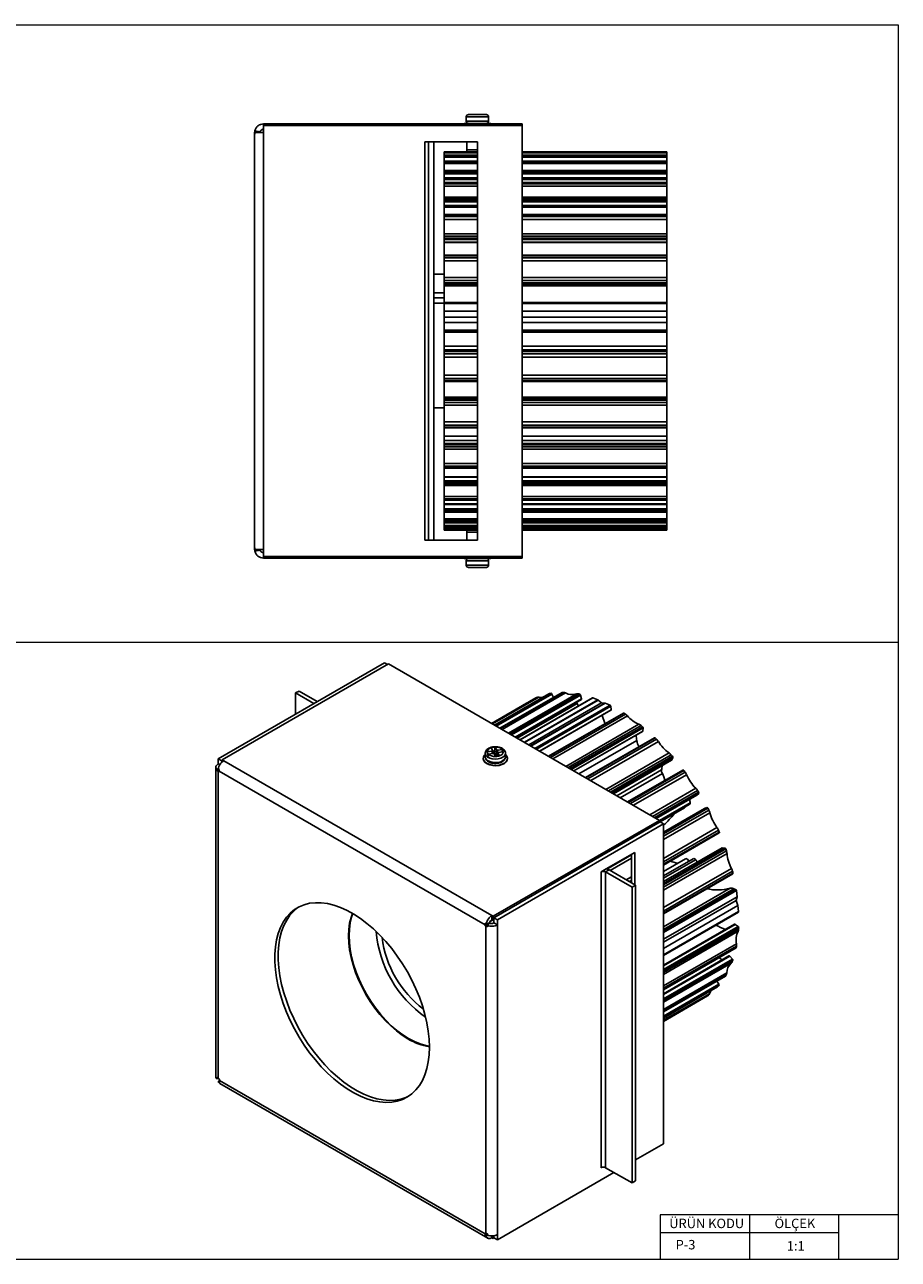
# Model space of a CAD drawing. Units: millimetres. Extents: x 10 to 410, y 10 to 287.
# Drawn here: x 214 to 410, y 10 to 287 of the extents above; entities that cross this region are included whole.
import ezdxf

# ---------------------------------------------------------------- set-up
doc = ezdxf.new("R2010")
doc.units = ezdxf.units.MM
doc.styles.add('SLDTEXTSTYLE0', font='TXT', dxfattribs={"width": 0.75})

msp = doc.modelspace()

# ---------------------------------------------------------------- linework, layer by layer
at = {"color": 7, "linetype": 'Continuous', "lineweight": 18}
for p, q in [((10, 287), (410, 287)), ((410, 287), (410, 10)), ((10, 148.5), (410, 148.5)), ((396.6, 20), (356.6, 20)), ((356.6, 20), (356.6, 10)), ((376.6, 20), (376.6, 10)), ((410, 20), (396.6, 20)), ((396.6, 20), (396.6, 10)), ((356.6, 16), (396.6, 16)), ((10, 10), (410, 10))]:
    msp.add_line(p, q, dxfattribs=at)
at = {"color": 7, "linetype": 'Continuous', "lineweight": 25}
for p, q in [((313.08, 266.34), (313.08, 265.34)), ((313.58, 266.84), (314.19, 266.84)), ((314.19, 266.84), (315.05, 266.84)), ((315.05, 266.84), (317.01, 266.84)), ((317.01, 266.84), (317.51, 266.84)), ((317.51, 266.84), (317.58, 266.84)), ((318.08, 265.34), (318.08, 266.34)), ((265.58, 262.74), (265.64, 263.22)), ((265.64, 263.22), (266.8, 262.93)), ((267.57, 264.38), (267.57, 264.74)), ((267.57, 264.74), (325.58, 264.74)), ((267.57, 262.83), (267.57, 264.38)), ((267.57, 264.38), (325.58, 264.38)), ((312.58, 264.84), (312.58, 264.74)), ((313.05, 264.84), (312.58, 264.84)), ((318.58, 264.84), (313.05, 264.84)), ((318.58, 264.74), (318.58, 264.84)), ((325.58, 264.38), (325.58, 264.74)), ((325.58, 167.7), (325.58, 264.38)), ((265.58, 262.43), (265.58, 262.74)), ((265.58, 169.64), (265.58, 262.43)), ((265.64, 262.43), (265.58, 262.43)), ((265.64, 262.83), (265.64, 262.43)), ((266.79, 262.83), (266.8, 262.93)), ((267.57, 169.24), (267.57, 262.83)), ((303.78, 260.74), (303.78, 171.34)), ((304.58, 260.74), (303.78, 260.74)), ((305.78, 260.74), (304.58, 260.74)), ((304.58, 260.74), (304.58, 171.34)), ((305.78, 260.74), (305.78, 171.34)), ((315.58, 260.74), (305.78, 260.74)), ((313.18, 260.74), (313.18, 258.93)), ((315.58, 171.34), (315.58, 260.74)), ((315.58, 258.45), (308.08, 258.45)), ((308.08, 258.42), (308.08, 258.45)), ((308.08, 258.45), (308.08, 258.45)), ((308.08, 258.23), (308.08, 258.42)), ((308.08, 258.23), (308.08, 257.72)), ((315.58, 257.72), (308.08, 257.72)), ((308.08, 257.68), (308.08, 257.72)), ((308.08, 257.58), (308.08, 257.68)), ((358.08, 258.45), (325.58, 258.45)), ((358.08, 257.72), (325.58, 257.72)), ((358.08, 258.42), (358.08, 258.45)), ((358.08, 258.45), (358.08, 258.45)), ((358.08, 258.23), (358.08, 258.42)), ((358.08, 258.23), (358.08, 257.72)), ((358.08, 257.68), (358.08, 257.72)), ((358.08, 257.58), (358.08, 257.68)), ((308.08, 257.31), (308.08, 257.58)), ((308.08, 257.31), (308.08, 256.4)), ((315.58, 256.4), (308.08, 256.4)), ((308.08, 256.39), (308.08, 256.4)), ((308.08, 256.23), (308.08, 256.39)), ((308.08, 255.85), (308.08, 256.23)), ((308.08, 255.85), (308.08, 254.3)), ((358.08, 256.4), (325.58, 256.4)), ((358.08, 257.31), (358.08, 257.58)), ((358.08, 257.31), (358.08, 256.4)), ((358.08, 256.39), (358.08, 256.4)), ((358.08, 256.23), (358.08, 256.39)), ((358.08, 255.85), (358.08, 256.23)), ((358.08, 255.85), (358.08, 254.3)), ((308.08, 254.1), (308.08, 254.3)), ((308.08, 253.87), (308.08, 254.1)), ((308.08, 253.55), (308.08, 253.87)), ((308.08, 253.55), (308.08, 252.63)), ((308.08, 252.47), (308.08, 252.63)), ((308.08, 252.47), (315.58, 252.47)), ((308.08, 252.47), (308.08, 252.26)), ((308.08, 251.62), (308.08, 252.26)), ((325.58, 252.47), (358.08, 252.47)), ((358.08, 254.1), (358.08, 254.3)), ((358.08, 253.87), (358.08, 254.1)), ((358.08, 253.55), (358.08, 253.87)), ((358.08, 253.55), (358.08, 252.63)), ((358.08, 252.47), (358.08, 252.63)), ((358.08, 252.47), (358.08, 252.26)), ((358.08, 251.62), (358.08, 252.26)), ((315.58, 251.61), (308.08, 251.61)), ((308.08, 251.57), (308.08, 251.61)), ((308.08, 251.29), (308.08, 251.57)), ((308.08, 250.77), (308.08, 251.29)), ((308.08, 250.77), (308.08, 248.3)), ((358.08, 251.61), (325.58, 251.61)), ((358.08, 251.57), (358.08, 251.61)), ((358.08, 251.29), (358.08, 251.57)), ((358.08, 250.77), (358.08, 251.29)), ((358.08, 250.77), (358.08, 248.3)), ((308.08, 247.92), (308.08, 248.3)), ((308.08, 247.58), (308.08, 247.92)), ((308.08, 247.25), (308.08, 247.58)), ((308.08, 247.25), (308.08, 246.45)), ((358.08, 247.92), (358.08, 248.3)), ((358.08, 247.58), (358.08, 247.92)), ((358.08, 247.25), (358.08, 247.58)), ((358.08, 247.25), (358.08, 246.45)), ((308.08, 246.35), (308.08, 246.45)), ((308.08, 246.35), (315.58, 246.35)), ((308.08, 246.07), (308.08, 246.35)), ((308.08, 246.07), (308.08, 244.45)), ((315.58, 244.42), (308.08, 244.42)), ((308.08, 244.34), (308.08, 244.42)), ((308.08, 243.96), (308.08, 244.34)), ((308.08, 243.31), (308.08, 243.96)), ((325.58, 246.35), (358.08, 246.35)), ((358.08, 244.42), (325.58, 244.42)), ((358.08, 246.35), (358.08, 246.45)), ((358.08, 246.07), (358.08, 246.35)), ((358.08, 246.07), (358.08, 244.45)), ((358.08, 244.34), (358.08, 244.42)), ((358.08, 243.96), (358.08, 244.34)), ((358.08, 243.31), (358.08, 243.96)), ((308.08, 243.31), (308.08, 240.1)), ((358.08, 243.31), (358.08, 240.1)), ((308.08, 239.56), (308.08, 240.1)), ((308.08, 239.14), (308.08, 239.56)), ((308.08, 238.81), (308.08, 239.14)), ((308.08, 238.81), (308.08, 238.19)), ((358.08, 239.56), (358.08, 240.1)), ((358.08, 239.14), (358.08, 239.56)), ((358.08, 238.81), (358.08, 239.14)), ((358.08, 238.81), (358.08, 238.19)), ((308.08, 238.14), (308.08, 238.19)), ((308.08, 238.14), (315.58, 238.14)), ((308.08, 235.31), (308.08, 238.14)), ((325.58, 238.14), (358.08, 238.14)), ((358.08, 238.14), (358.08, 238.19)), ((358.08, 235.31), (358.08, 238.14)), ((315.58, 235.31), (308.08, 235.31)), ((308.08, 235.17), (308.08, 235.31)), ((308.08, 234.72), (308.08, 235.17)), ((308.08, 233.99), (308.08, 234.72)), ((308.08, 233.99), (308.08, 230.26)), ((358.08, 235.31), (325.58, 235.31)), ((358.08, 235.17), (358.08, 235.31)), ((358.08, 234.72), (358.08, 235.17)), ((358.08, 233.99), (358.08, 234.72)), ((358.08, 233.99), (358.08, 230.26)), ((308.08, 231.04), (305.78, 231.04)), ((308.08, 229.6), (308.08, 230.26)), ((358.08, 229.6), (358.08, 230.26)), ((308.08, 229.12), (308.08, 229.6)), ((308.08, 228.82), (308.08, 229.12)), ((308.08, 228.82), (308.08, 228.43)), ((308.08, 228.41), (308.08, 228.43)), ((308.08, 228.41), (315.58, 228.41)), ((308.08, 224.65), (308.08, 228.41)), ((325.58, 228.41), (358.08, 228.41)), ((358.08, 229.12), (358.08, 229.6)), ((358.08, 228.82), (358.08, 229.12)), ((358.08, 228.82), (358.08, 228.43)), ((358.08, 228.41), (358.08, 228.43)), ((358.08, 224.65), (358.08, 228.41)), ((305.78, 226.85), (308.08, 226.85)), ((308.08, 225.69), (305.78, 225.69)), ((308.08, 224.54), (305.78, 224.54)), ((315.58, 224.65), (308.08, 224.65)), ((308.08, 224.43), (308.08, 224.65)), ((308.08, 224.43), (308.08, 222.7)), ((358.08, 224.65), (325.58, 224.65)), ((358.08, 224.43), (358.08, 224.65)), ((358.08, 224.43), (358.08, 222.7)), ((308.08, 222.7), (315.58, 222.7)), ((308.08, 222.7), (308.08, 221.39)), ((325.58, 222.7), (358.08, 222.7)), ((358.08, 222.7), (358.08, 221.39)), ((308.08, 221.39), (315.58, 221.39)), ((308.08, 221.39), (308.08, 220.22)), ((308.08, 220.22), (315.58, 220.22)), ((308.08, 220.22), (308.08, 218.48)), ((325.58, 221.39), (358.08, 221.39)), ((325.58, 220.22), (358.08, 220.22)), ((358.08, 221.39), (358.08, 220.22)), ((358.08, 220.22), (358.08, 218.48)), ((308.08, 218.2), (308.08, 218.48)), ((308.08, 218.2), (308.08, 218)), ((308.08, 214.96), (308.08, 218.01)), ((308.08, 217.99), (308.08, 218)), ((308.08, 217.99), (315.58, 217.99)), ((325.58, 217.99), (358.08, 217.99)), ((358.08, 218.2), (358.08, 218.48)), ((358.08, 218.2), (358.08, 218)), ((358.08, 214.9), (358.08, 218.01)), ((358.08, 217.99), (358.08, 218)), ((308.08, 214.04), (308.08, 214.96)), ((308.08, 214.9), (315.58, 214.9)), ((315.58, 214.02), (308.08, 214.02)), ((308.08, 214.02), (308.08, 213.9)), ((308.08, 214.02), (308.08, 214.02)), ((308.08, 213.64), (308.08, 213.9)), ((308.08, 213.13), (308.08, 213.64)), ((325.58, 214.9), (358.08, 214.9)), ((358.08, 214.02), (325.58, 214.02)), ((358.08, 214.9), (358.08, 214.04)), ((358.08, 214.02), (358.08, 213.9)), ((358.08, 214.02), (358.08, 214.02)), ((358.08, 213.64), (358.08, 213.9)), ((358.08, 213.13), (358.08, 213.64)), ((308.08, 212.4), (308.08, 213.13)), ((308.08, 212.4), (308.08, 208.4)), ((358.08, 212.4), (358.08, 213.13)), ((358.08, 212.4), (358.08, 208.4)), ((308.08, 207.65), (308.08, 208.4)), ((358.08, 207.65), (358.08, 208.4)), ((308.08, 207.15), (308.08, 207.65)), ((308.08, 206.96), (308.08, 207.15)), ((308.08, 206.96), (315.58, 206.96)), ((308.08, 206.96), (308.08, 203.45)), ((325.58, 206.96), (358.08, 206.96)), ((358.08, 207.15), (358.08, 207.65)), ((358.08, 206.96), (358.08, 207.15)), ((358.08, 206.96), (358.08, 203.45)), ((315.58, 203.44), (308.08, 203.44)), ((308.08, 203.42), (308.08, 203.44)), ((308.08, 203.42), (308.08, 203.04)), ((308.08, 202.73), (308.08, 203.04)), ((308.08, 202.25), (308.08, 202.73)), ((308.08, 201.6), (308.08, 202.25)), ((358.08, 203.44), (325.58, 203.44)), ((358.08, 203.42), (358.08, 203.44)), ((358.08, 203.42), (358.08, 203.04)), ((358.08, 202.73), (358.08, 203.04)), ((358.08, 202.25), (358.08, 202.73)), ((358.08, 201.6), (358.08, 202.25)), ((305.78, 201.04), (308.08, 201.04)), ((308.08, 201.6), (308.08, 197.87)), ((358.08, 201.6), (358.08, 197.87)), ((308.08, 197.15), (308.08, 197.87)), ((308.08, 196.7), (308.08, 197.15)), ((308.08, 196.56), (308.08, 196.7)), ((358.08, 197.15), (358.08, 197.87)), ((358.08, 196.7), (358.08, 197.15)), ((358.08, 196.56), (358.08, 196.7)), ((308.08, 196.56), (315.58, 196.56)), ((308.08, 194.69), (308.08, 196.56)), ((308.08, 194.69), (308.08, 193.73)), ((325.58, 196.56), (358.08, 196.56)), ((358.08, 194.69), (358.08, 196.56)), ((358.08, 194.69), (358.08, 193.73)), ((315.58, 193.73), (308.08, 193.73)), ((308.08, 193.68), (308.08, 193.73)), ((308.08, 193.68), (308.08, 193.07)), ((308.08, 192.74), (308.08, 193.07)), ((308.08, 192.31), (308.08, 192.74)), ((308.08, 191.78), (308.08, 192.31)), ((308.08, 191.78), (308.08, 188.58)), ((358.08, 193.73), (325.58, 193.73)), ((358.08, 193.68), (358.08, 193.73)), ((358.08, 193.68), (358.08, 193.07)), ((358.08, 192.74), (358.08, 193.07)), ((358.08, 192.31), (358.08, 192.74)), ((358.08, 191.78), (358.08, 192.31)), ((358.08, 191.78), (358.08, 188.58)), ((308.08, 187.94), (308.08, 188.58)), ((358.08, 187.94), (358.08, 188.58)), ((308.08, 187.56), (308.08, 187.94)), ((308.08, 187.48), (308.08, 187.56)), ((308.08, 187.48), (315.58, 187.48)), ((308.08, 187.48), (308.08, 185.56)), ((325.58, 187.48), (358.08, 187.48)), ((358.08, 187.56), (358.08, 187.94)), ((358.08, 187.48), (358.08, 187.56)), ((358.08, 187.48), (358.08, 185.56)), ((315.58, 185.56), (308.08, 185.56)), ((308.08, 185.46), (308.08, 185.56)), ((308.08, 185.46), (308.08, 184.67)), ((308.08, 184.33), (308.08, 184.67)), ((308.08, 183.99), (308.08, 184.33)), ((308.08, 183.61), (308.08, 183.99)), ((308.08, 183.61), (308.08, 181.16)), ((358.08, 185.56), (325.58, 185.56)), ((358.08, 185.46), (358.08, 185.56)), ((358.08, 185.46), (358.08, 184.67)), ((358.08, 184.33), (358.08, 184.67)), ((358.08, 183.99), (358.08, 184.33)), ((358.08, 183.61), (358.08, 183.99)), ((358.08, 183.61), (358.08, 181.16)), ((308.08, 180.64), (308.08, 181.16)), ((308.08, 180.36), (308.08, 180.64)), ((308.08, 180.32), (308.08, 180.36)), ((308.08, 180.32), (315.58, 180.32)), ((308.08, 180.32), (308.08, 179.47)), ((325.58, 180.32), (358.08, 180.32)), ((358.08, 180.64), (358.08, 181.16)), ((358.08, 180.36), (358.08, 180.64)), ((358.08, 180.32), (358.08, 180.36)), ((358.08, 180.32), (358.08, 179.47)), ((315.58, 179.47), (308.08, 179.47)), ((308.08, 179.32), (308.08, 179.47)), ((308.08, 179.32), (308.08, 178.4)), ((308.08, 178.08), (308.08, 178.4)), ((308.08, 177.85), (308.08, 178.08)), ((308.08, 177.65), (308.08, 177.85)), ((308.08, 177.65), (308.08, 176.11)), ((358.08, 179.47), (325.58, 179.47)), ((358.08, 179.32), (358.08, 179.47)), ((358.08, 179.32), (358.08, 178.4)), ((358.08, 178.08), (358.08, 178.4)), ((358.08, 177.85), (358.08, 178.08)), ((358.08, 177.65), (358.08, 177.85)), ((358.08, 177.65), (358.08, 176.11)), ((308.08, 175.75), (308.08, 176.11)), ((308.08, 175.59), (308.08, 175.75)), ((308.08, 175.22), (308.08, 175.63)), ((308.08, 175.58), (308.08, 175.59)), ((308.08, 175.58), (315.58, 175.58)), ((308.08, 175.22), (308.08, 174.66)), ((308.08, 174.38), (308.08, 174.66)), ((325.58, 175.58), (358.08, 175.58)), ((358.08, 175.75), (358.08, 176.11)), ((358.08, 175.59), (358.08, 175.75)), ((358.08, 175.22), (358.08, 175.63)), ((358.08, 175.58), (358.08, 175.59)), ((358.08, 175.22), (358.08, 174.66)), ((358.08, 174.38), (358.08, 174.66)), ((308.08, 174.38), (308.08, 174.16)), ((308.08, 174.16), (315.58, 174.16)), ((308.08, 174.16), (308.08, 174.16)), ((308.08, 174.16), (308.08, 173.85)), ((308.08, 173.85), (315.58, 173.85)), ((308.08, 173.82), (308.08, 173.85)), ((308.08, 173.82), (308.08, 173.61)), ((308.08, 173.6), (308.08, 173.61)), ((308.08, 173.6), (315.58, 173.6)), ((308.08, 173.58), (308.08, 173.6)), ((308.08, 173.58), (313.28, 173.58)), ((313.18, 173.14), (313.18, 171.34)), ((325.58, 174.16), (358.08, 174.16)), ((325.58, 173.85), (358.08, 173.85)), ((325.58, 173.6), (358.08, 173.6)), ((325.58, 173.58), (358.08, 173.58)), ((358.08, 174.38), (358.08, 174.16)), ((358.08, 174.16), (358.08, 174.16)), ((358.08, 174.16), (358.08, 173.85)), ((358.08, 173.82), (358.08, 173.85)), ((358.08, 173.82), (358.08, 173.61)), ((358.08, 173.6), (358.08, 173.61)), ((358.08, 173.58), (358.08, 173.6)), ((265.58, 169.64), (265.64, 169.64)), ((265.58, 169.33), (265.58, 169.64)), ((265.64, 168.85), (265.58, 169.33)), ((265.64, 169.64), (265.64, 169.24)), ((265.64, 168.85), (266.8, 169.14)), ((266.8, 169.14), (266.79, 169.24)), ((267.57, 169.24), (267.57, 167.7)), ((303.78, 171.34), (304.58, 171.34)), ((305.78, 171.34), (304.58, 171.34)), ((305.78, 171.34), (315.58, 171.34)), ((267.57, 167.7), (325.58, 167.7)), ((267.57, 167.7), (267.57, 167.34)), ((267.57, 167.34), (325.58, 167.34)), ((312.58, 167.34), (312.58, 167.24)), ((312.58, 167.24), (318.58, 167.24)), ((313.08, 166.74), (313.08, 165.74)), ((318.08, 165.74), (318.08, 166.74)), ((318.58, 167.24), (318.58, 167.34)), ((325.58, 167.7), (325.58, 167.34)), ((313.97, 165.24), (313.58, 165.24)), ((314.75, 165.24), (313.97, 165.24)), ((316.77, 165.24), (314.75, 165.24)), ((317.4, 165.24), (316.77, 165.24)), ((317.58, 165.24), (317.4, 165.24)), ((257.43, 122.31), (294.72, 143.84)), ((258.33, 122.06), (295.62, 143.59)), ((294.72, 143.84), (295.38, 143.45)), ((356.43, 108.48), (295.62, 143.59)), ((275.56, 137.5), (274.79, 137.06)), ((274.79, 132.34), (274.79, 137.06)), ((274.79, 137.06), (278.88, 134.7)), ((275.56, 137.5), (279.65, 135.14)), ((328.7, 135.96), (318.76, 130.22)), ((331.58, 136.86), (319.42, 129.84)), ((334.56, 137.19), (320.62, 129.15)), ((341.41, 135.96), (325.11, 126.56)), ((328.7, 135.96), (328.7, 135.96)), ((332.26, 136.82), (332.62, 136.07)), ((338.68, 136.59), (338.93, 135.76)), ((341.5, 135.96), (342.58, 135.5)), ((326.62, 134.77), (318.75, 130.23)), ((324.2, 127.09), (338.9, 135.57)), ((326.17, 125.95), (342.64, 135.46)), ((327.09, 125.41), (343.44, 134.85)), ((327.51, 125.18), (344.18, 134.8)), ((329.6, 123.97), (345.54, 133.17)), ((338.23, 134.13), (337.96, 134.69)), ((342.64, 135.46), (343.44, 134.85)), ((343.44, 134.85), (344.18, 134.8)), ((344.24, 134.79), (345.32, 134.33)), ((345.5, 134.07), (345.59, 133.3)), ((348.32, 132.56), (331.51, 122.86)), ((337.22, 119.57), (352.61, 128.45)), ((352.73, 129.22), (352.65, 128.53)), ((318.69, 124.79), (318.96, 124.21)), ((319.35, 123.64), (319.56, 124.93)), ((319.56, 124.93), (319.84, 124.35)), ((355.28, 127.02), (339.8, 118.08)), ((257.43, 122.31), (258.2, 121.87)), ((257.43, 121.17), (257.43, 122.31)), ((258.2, 121.87), (258.33, 121.94)), ((258.65, 121.87), (258.33, 122.06)), ((258.33, 121.62), (258.33, 122.06)), ((316.87, 122.4), (316.87, 122.32)), ((317.32, 123.51), (317.32, 122.77)), ((318.78, 124.02), (317.77, 123.87)), ((317.84, 123.59), (317.77, 123.87)), ((317.79, 123.72), (318.07, 122.7)), ((319.02, 123.52), (318.02, 123.36)), ((319.17, 123.52), (318.97, 124.2)), ((319.35, 123.64), (319.64, 123.03)), ((319.35, 123.41), (319.62, 122.83)), ((319.64, 123.03), (319.84, 124.35)), ((320.22, 123.62), (319.94, 122.85)), ((320.17, 124.25), (319.96, 122.93)), ((319.97, 122.93), (319.96, 122.93)), ((321.17, 124.4), (320.17, 124.25)), ((320.22, 123.55), (320.5, 122.97)), ((321.41, 123.9), (320.41, 123.74)), ((321.1, 123.85), (321.17, 124.4)), ((321.87, 122.77), (321.87, 123.51)), ((322.32, 122.32), (322.32, 122.4)), ((346.07, 114.46), (359.12, 121.99)), ((359.4, 122.58), (359.16, 122.04)), ((256.9, 120.43), (256.9, 50.96)), ((257.16, 119.88), (257.47, 119.99)), ((257.16, 119.59), (257.16, 119.88)), ((257.16, 119.59), (257.65, 119.76)), ((257.43, 119.39), (257.16, 119.59)), ((257.41, 120.03), (257.66, 119.88)), ((257.43, 121.17), (257.79, 120.96)), ((257.43, 119.39), (257.43, 50.59)), ((257.63, 119.28), (257.43, 119.39)), ((257.66, 119.88), (257.63, 119.51)), ((317.28, 85.07), (257.63, 119.51)), ((257.63, 119.51), (257.63, 119.28)), ((258.2, 121.51), (258.2, 121.87)), ((318.81, 87.14), (258.65, 121.87)), ((361.67, 119.78), (349.26, 112.62)), ((355.7, 108.9), (364.82, 114.16)), ((364.82, 114.16), (364.83, 114.17)), ((365.22, 114.54), (364.83, 114.17)), ((356.43, 108.19), (363.2, 112.11)), ((356.57, 108.13), (362.04, 111.29)), ((366.54, 111.18), (357.33, 105.86)), ((366.55, 111.18), (366.54, 111.18)), ((366.55, 111.18), (367.06, 111.34)), ((319.14, 86.96), (356.43, 108.48)), ((319.27, 86.61), (356.55, 108.14)), ((356.43, 108.07), (356.43, 108.48)), ((357.33, 107.69), (356.55, 108.14)), ((320.04, 86.17), (357.33, 107.69)), ((357.33, 35.93), (357.33, 107.69)), ((357.33, 98.44), (369.81, 105.65)), ((350.9, 101.28), (344.49, 97.58)), ((350.13, 94.45), (350.13, 100.84)), ((350.9, 94.01), (350.9, 101.28)), ((370.45, 102.32), (357.33, 94.75)), ((363.96, 99.87), (357.33, 96.04)), ((362.24, 99.86), (357.33, 97.03)), ((370.5, 102.33), (371.09, 102.28)), ((344.49, 97.58), (343.32, 96.91)), ((344.34, 96.91), (345.11, 97.35)), ((345.11, 97.35), (351.03, 93.93)), ((343.32, 96.91), (343.32, 30.54)), ((344.34, 96.91), (350.26, 93.49)), ((344.34, 30.54), (344.34, 96.91)), ((357.33, 87.53), (372.86, 96.49)), ((351.03, 93.93), (350.26, 93.49)), ((350.26, 93.49), (350.26, 27.13)), ((351.03, 93.93), (351.03, 27.57)), ((373.13, 93.14), (373.5, 92.99)), ((373.68, 92.73), (373.82, 91.36)), ((357.33, 81.83), (373.82, 91.36)), ((357.33, 81.12), (373.61, 90.51)), ((357.33, 79.76), (374.03, 89.4)), ((373.82, 91.36), (373.61, 90.51)), ((373.61, 90.51), (374.03, 89.4)), ((374.03, 89.4), (374.17, 88.02)), ((318.56, 85.89), (318.46, 85.87)), ((318.56, 85.89), (319, 86.14)), ((318.81, 87.14), (318.81, 86.25)), ((318.81, 87.14), (319.14, 86.96)), ((318.81, 86.25), (319.14, 86.06)), ((319.14, 86.06), (319.14, 86.96)), ((319.14, 86.06), (319.27, 86.14)), ((320.04, 86.17), (319.27, 86.61)), ((319.27, 85.47), (319.27, 86.61)), ((320.04, 85.02), (320.04, 86.17)), ((357.33, 78.2), (374.13, 87.89)), ((317.28, 85.07), (317.31, 85.45)), ((317.28, 84.84), (318.05, 85.29)), ((317.28, 84.84), (317.28, 85.07)), ((317.48, 84.73), (317.28, 84.84)), ((317.31, 85.45), (317.57, 85.3)), ((317.48, 15.85), (317.48, 84.73)), ((317.82, 84.57), (317.48, 84.73)), ((317.57, 85.3), (318.32, 85.52)), ((317.82, 84.86), (318.38, 85.4)), ((317.82, 84.86), (317.82, 84.57)), ((318.05, 85.29), (318.05, 85.44)), ((318.18, 85.21), (318.05, 85.29)), ((320.04, 85.02), (319.27, 85.47)), ((320.04, 15.55), (320.04, 85.02)), ((373.27, 85.18), (357.33, 75.97)), ((373.41, 85.15), (374.05, 84.69)), ((357.33, 70.47), (373.59, 79.86)), ((372, 78.06), (357.33, 69.59)), ((369.79, 77.67), (370.5, 77.2)), ((372.17, 78), (372.77, 77.37)), ((357.33, 65.5), (371.22, 73.51)), ((369.27, 72.39), (369.73, 71.73)), ((357.33, 64.13), (369.43, 71.12)), ((357.33, 63.39), (367.2, 69.09)), ((367.2, 69.09), (367.2, 69.09)), ((257.11, 50.83), (257.43, 50.59)), ((257.11, 50.46), (257.11, 50.83)), ((257.11, 50.46), (257.46, 50.57)), ((257.43, 50.59), (257.69, 50.43)), ((257.43, 50.56), (257.43, 50.55)), ((257.43, 50.55), (257.69, 50.39)), ((257.43, 49.91), (257.69, 50.16)), ((257.75, 49.73), (257.43, 49.91)), ((257.69, 50.43), (257.69, 50.13)), ((257.69, 50.13), (317.28, 15.73)), ((257.69, 50.13), (257.75, 49.73)), ((257.75, 49.48), (317.91, 14.75)), ((351.03, 32.29), (357.33, 35.93)), ((350.26, 27.13), (344.34, 30.54)), ((320.04, 14.4), (346.17, 29.49)), ((351.03, 27.57), (350.26, 27.13)), ((317.28, 15.96), (317.48, 15.85)), ((317.28, 15.73), (317.28, 15.96)), ((317.31, 15.4), (317.28, 15.73)), ((317.31, 15.4), (317.71, 15.74)), ((317.57, 15.25), (317.31, 15.4)), ((317.48, 15.85), (317.82, 15.69)), ((317.57, 15.25), (317.82, 15.47)), ((317.82, 15.69), (317.82, 15.39)), ((318.81, 14.84), (318.81, 15.26)), ((318.81, 14.84), (319.14, 14.65)), ((319.14, 15.28), (319.14, 14.65)), ((319.14, 14.65), (319.37, 14.79)), ((319.27, 15.3), (319.27, 14.85)), ((320.04, 14.4), (319.27, 14.85)), ((320.04, 15.55), (320.04, 14.4))]:
    msp.add_line(p, q, dxfattribs=at)
at = {"color": 8, "linetype": 'Continuous', "lineweight": 25}
for p, q in [((314.34, 266.34), (313.08, 266.34)), ((318.08, 266.34), (314.34, 266.34)), ((313.08, 265.34), (314.34, 265.34)), ((314.34, 265.34), (318.08, 265.34)), ((265.58, 262.74), (265.64, 262.74)), ((308.08, 258.45), (315.58, 258.45)), ((308.08, 258.42), (315.58, 258.42)), ((308.08, 258.23), (315.58, 258.23)), ((308.08, 257.68), (315.58, 257.68)), ((313.18, 258.93), (313.56, 258.93)), ((313.56, 258.93), (315.58, 258.93)), ((325.58, 258.45), (358.08, 258.45)), ((325.58, 258.42), (358.08, 258.42)), ((325.58, 258.23), (358.08, 258.23)), ((325.58, 257.68), (358.08, 257.68)), ((308.08, 257.58), (315.58, 257.58)), ((308.08, 257.31), (315.58, 257.31)), ((308.08, 256.39), (315.58, 256.39)), ((308.08, 256.23), (315.58, 256.23)), ((308.08, 255.85), (315.58, 255.85)), ((325.58, 257.58), (358.08, 257.58)), ((325.58, 257.31), (358.08, 257.31)), ((325.58, 256.39), (358.08, 256.39)), ((325.58, 256.23), (358.08, 256.23)), ((325.58, 255.85), (358.08, 255.85)), ((308.08, 254.3), (315.58, 254.3)), ((308.08, 254.1), (315.58, 254.1)), ((308.08, 253.87), (315.58, 253.87)), ((308.08, 253.55), (315.58, 253.55)), ((308.08, 252.63), (315.58, 252.63)), ((308.08, 252.26), (315.58, 252.26)), ((325.58, 254.3), (358.08, 254.3)), ((325.58, 254.1), (358.08, 254.1)), ((325.58, 253.87), (358.08, 253.87)), ((325.58, 253.55), (358.08, 253.55)), ((325.58, 252.63), (358.08, 252.63)), ((325.58, 252.26), (358.08, 252.26)), ((308.08, 251.57), (315.58, 251.57)), ((308.08, 251.29), (315.58, 251.29)), ((308.08, 250.77), (315.58, 250.77)), ((325.58, 251.57), (358.08, 251.57)), ((325.58, 251.29), (358.08, 251.29)), ((325.58, 250.77), (358.08, 250.77)), ((308.08, 248.3), (315.58, 248.3)), ((308.08, 247.92), (315.58, 247.92)), ((308.08, 247.58), (315.58, 247.58)), ((308.08, 247.25), (315.58, 247.25)), ((325.58, 248.3), (358.08, 248.3)), ((325.58, 247.92), (358.08, 247.92)), ((325.58, 247.58), (358.08, 247.58)), ((325.58, 247.25), (358.08, 247.25)), ((308.08, 246.45), (315.58, 246.45)), ((308.08, 246.07), (315.58, 246.07)), ((308.08, 244.34), (315.58, 244.34)), ((308.08, 243.96), (315.58, 243.96)), ((325.58, 246.45), (358.08, 246.45)), ((325.58, 246.07), (358.08, 246.07)), ((325.58, 244.34), (358.08, 244.34)), ((325.58, 243.96), (358.08, 243.96)), ((308.08, 243.31), (315.58, 243.31)), ((325.58, 243.31), (358.08, 243.31)), ((308.08, 240.1), (315.58, 240.1)), ((308.08, 239.56), (315.58, 239.56)), ((308.08, 239.14), (315.58, 239.14)), ((308.08, 238.81), (315.58, 238.81)), ((325.58, 240.1), (358.08, 240.1)), ((325.58, 239.56), (358.08, 239.56)), ((325.58, 239.14), (358.08, 239.14)), ((325.58, 238.81), (358.08, 238.81)), ((308.08, 238.19), (315.58, 238.19)), ((325.58, 238.19), (358.08, 238.19)), ((308.08, 235.17), (315.58, 235.17)), ((308.08, 234.72), (315.58, 234.72)), ((308.08, 233.99), (315.58, 233.99)), ((325.58, 235.17), (358.08, 235.17)), ((325.58, 234.72), (358.08, 234.72)), ((325.58, 233.99), (358.08, 233.99)), ((308.08, 230.26), (315.58, 230.26)), ((325.58, 230.26), (358.08, 230.26)), ((308.08, 229.6), (315.58, 229.6)), ((308.08, 229.12), (315.58, 229.12)), ((308.08, 228.82), (315.58, 228.82)), ((308.08, 228.43), (315.58, 228.43)), ((325.58, 229.6), (358.08, 229.6)), ((325.58, 229.12), (358.08, 229.12)), ((325.58, 228.82), (358.08, 228.82)), ((325.58, 228.43), (358.08, 228.43)), ((308.08, 224.43), (315.58, 224.43)), ((325.58, 224.43), (358.08, 224.43)), ((308.08, 218.48), (315.58, 218.48)), ((308.08, 218.2), (315.58, 218.2)), ((308.08, 218), (315.58, 218)), ((325.58, 218.48), (358.08, 218.48)), ((325.58, 218.2), (358.08, 218.2)), ((325.58, 218), (358.08, 218)), ((308.08, 214.02), (315.58, 214.02)), ((308.08, 213.9), (315.58, 213.9)), ((308.08, 213.64), (315.58, 213.64)), ((325.58, 214.02), (358.08, 214.02)), ((325.58, 213.9), (358.08, 213.9)), ((325.58, 213.64), (358.08, 213.64)), ((308.08, 213.13), (315.58, 213.13)), ((308.08, 212.4), (315.58, 212.4)), ((325.58, 213.13), (358.08, 213.13)), ((325.58, 212.4), (358.08, 212.4)), ((308.08, 208.4), (315.58, 208.4)), ((325.58, 208.4), (358.08, 208.4)), ((308.08, 207.65), (315.58, 207.65)), ((308.08, 207.15), (315.58, 207.15)), ((325.58, 207.65), (358.08, 207.65)), ((325.58, 207.15), (358.08, 207.15)), ((308.08, 203.42), (315.58, 203.42)), ((308.08, 203.04), (315.58, 203.04)), ((308.08, 202.73), (315.58, 202.73)), ((308.08, 202.25), (315.58, 202.25)), ((325.58, 203.42), (358.08, 203.42)), ((325.58, 203.04), (358.08, 203.04)), ((325.58, 202.73), (358.08, 202.73)), ((325.58, 202.25), (358.08, 202.25)), ((308.08, 201.6), (315.58, 201.6)), ((325.58, 201.6), (358.08, 201.6)), ((308.08, 197.87), (315.58, 197.87)), ((308.08, 197.15), (315.58, 197.15)), ((308.08, 196.7), (315.58, 196.7)), ((325.58, 197.87), (358.08, 197.87)), ((325.58, 197.15), (358.08, 197.15)), ((325.58, 196.7), (358.08, 196.7)), ((308.08, 194.69), (315.58, 194.69)), ((325.58, 194.69), (358.08, 194.69)), ((308.08, 193.68), (315.58, 193.68)), ((308.08, 193.07), (315.58, 193.07)), ((308.08, 192.74), (315.58, 192.74)), ((308.08, 192.31), (315.58, 192.31)), ((308.08, 191.78), (315.58, 191.78)), ((325.58, 193.68), (358.08, 193.68)), ((325.58, 193.07), (358.08, 193.07)), ((325.58, 192.74), (358.08, 192.74)), ((325.58, 192.31), (358.08, 192.31)), ((325.58, 191.78), (358.08, 191.78)), ((308.08, 188.58), (315.58, 188.58)), ((325.58, 188.58), (358.08, 188.58)), ((308.08, 187.94), (315.58, 187.94)), ((308.08, 187.56), (315.58, 187.56)), ((325.58, 187.94), (358.08, 187.94)), ((325.58, 187.56), (358.08, 187.56)), ((308.08, 185.46), (315.58, 185.46)), ((308.08, 184.67), (315.58, 184.67)), ((308.08, 184.33), (315.58, 184.33)), ((308.08, 183.99), (315.58, 183.99)), ((308.08, 183.61), (315.58, 183.61)), ((325.58, 185.46), (358.08, 185.46)), ((325.58, 184.67), (358.08, 184.67)), ((325.58, 184.33), (358.08, 184.33)), ((325.58, 183.99), (358.08, 183.99)), ((325.58, 183.61), (358.08, 183.61)), ((308.08, 181.16), (315.58, 181.16)), ((308.08, 180.64), (315.58, 180.64)), ((308.08, 180.36), (315.58, 180.36)), ((325.58, 181.16), (358.08, 181.16)), ((325.58, 180.64), (358.08, 180.64)), ((325.58, 180.36), (358.08, 180.36)), ((308.08, 179.32), (315.58, 179.32)), ((308.08, 178.4), (315.58, 178.4)), ((308.08, 178.08), (315.58, 178.08)), ((308.08, 177.85), (315.58, 177.85)), ((308.08, 177.65), (315.58, 177.65)), ((325.58, 179.32), (358.08, 179.32)), ((325.58, 178.4), (358.08, 178.4)), ((325.58, 178.08), (358.08, 178.08)), ((325.58, 177.85), (358.08, 177.85)), ((325.58, 177.65), (358.08, 177.65)), ((308.08, 176.11), (315.58, 176.11)), ((308.08, 175.75), (315.58, 175.75)), ((308.08, 175.59), (315.58, 175.59)), ((308.08, 175.22), (315.58, 175.22)), ((308.08, 174.66), (315.58, 174.66)), ((325.58, 176.11), (358.08, 176.11)), ((325.58, 175.75), (358.08, 175.75)), ((325.58, 175.59), (358.08, 175.59)), ((325.58, 175.22), (358.08, 175.22)), ((325.58, 174.66), (358.08, 174.66)), ((308.08, 174.38), (315.58, 174.38)), ((308.08, 174.16), (315.58, 174.16)), ((308.08, 173.82), (315.58, 173.82)), ((308.08, 173.61), (315.58, 173.61)), ((315.58, 173.14), (313.18, 173.14)), ((325.58, 174.38), (358.08, 174.38)), ((325.58, 174.16), (358.08, 174.16)), ((325.58, 173.82), (358.08, 173.82)), ((325.58, 173.61), (358.08, 173.61)), ((265.58, 169.33), (265.64, 169.33)), ((318.08, 166.74), (313.08, 166.74)), ((313.08, 165.74), (318.08, 165.74)), ((318.76, 130.22), (328.7, 135.96)), ((318.79, 130.21), (328.95, 136.07)), ((318.96, 130.11), (329.36, 136.11)), ((319.46, 129.82), (331.77, 136.93)), ((319.55, 129.77), (332.04, 136.98)), ((319.8, 129.62), (332.26, 136.82)), ((320.64, 129.14), (334.6, 137.2)), ((320.78, 129.06), (334.89, 137.2)), ((321.12, 128.86), (335.35, 137.08)), ((322.53, 128.05), (337.76, 136.83)), ((322.72, 127.94), (338.18, 136.87)), ((322.92, 127.82), (338.48, 136.81)), ((323.21, 127.66), (338.68, 136.59)), ((324.06, 127.17), (338.93, 135.76)), ((325.16, 126.53), (341.5, 135.96)), ((324.49, 126.91), (337.96, 134.69)), ((326.1, 125.99), (342.58, 135.5)), ((327.54, 125.15), (344.24, 134.79)), ((328.49, 124.61), (345.32, 134.33)), ((328.81, 124.43), (345.5, 134.07)), ((329.51, 124.02), (345.59, 133.3)), ((331.59, 122.82), (348.44, 132.55)), ((331.94, 122.62), (348.77, 132.34)), ((332.52, 122.28), (349.23, 131.92)), ((335.44, 120.59), (351.81, 130.04)), ((335.93, 120.31), (352.29, 129.76)), ((336.31, 120.09), (352.61, 129.5)), ((336.62, 119.92), (352.73, 129.22)), ((337.18, 119.59), (352.65, 128.53)), ((338.36, 118.91), (351.32, 126.39)), ((339.92, 118.01), (355.45, 126.97)), ((340.34, 117.77), (355.76, 126.67)), ((340.99, 117.39), (356.18, 126.15)), ((318.93, 123.5), (318.78, 124.02)), ((320.22, 123.55), (319.97, 122.86)), ((344.39, 115.43), (358.57, 123.62)), ((344.98, 115.09), (359.04, 123.2)), ((345.42, 114.84), (359.33, 122.86)), ((345.7, 114.67), (359.4, 122.58)), ((346.05, 114.47), (359.16, 122.04)), ((257.43, 119.39), (257.63, 119.51)), ((346.85, 114.01), (356.88, 119.8)), ((349.44, 112.51), (361.87, 119.69)), ((349.9, 112.25), (362.15, 119.32)), ((347.61, 113.57), (357.06, 119.03)), ((350.58, 111.86), (362.49, 118.73)), ((354.22, 109.75), (364.55, 115.71)), ((354.88, 109.37), (364.96, 115.19)), ((355.34, 109.11), (365.2, 114.8)), ((355.58, 108.97), (365.22, 114.54)), ((355.7, 108.9), (364.83, 114.17)), ((356.43, 108.43), (363.31, 112.41)), ((357.33, 105.72), (367.06, 111.34)), ((357.33, 105.45), (367.28, 111.2)), ((357.33, 105.86), (366.55, 111.18)), ((357.33, 104.92), (367.5, 110.79)), ((357.33, 104.16), (367.74, 110.17)), ((357.33, 99.95), (369.32, 106.87)), ((357.33, 99.16), (369.65, 106.28)), ((357.33, 98.65), (369.83, 105.87)), ((344.58, 97.56), (350.13, 100.76)), ((345.32, 97.23), (350.13, 100)), ((357.33, 94.73), (370.5, 102.33)), ((357.33, 94.33), (371.09, 102.28)), ((357.33, 94.01), (371.3, 102.07)), ((357.33, 93.5), (371.44, 101.65)), ((357.33, 92.82), (371.57, 101.04)), ((357.33, 95.51), (364.51, 99.66)), ((357.33, 88.9), (372.56, 97.69)), ((357.33, 88.14), (372.8, 97.07)), ((348.96, 95.12), (350.13, 95.8)), ((349.65, 94.73), (350.13, 95.01)), ((350.1, 94.47), (350.13, 94.49)), ((357.33, 87.67), (372.9, 96.66)), ((357.33, 84.62), (372.25, 93.24)), ((357.33, 84.02), (373.13, 93.14)), ((357.33, 83.66), (373.5, 92.99)), ((357.33, 83.29), (373.68, 92.73)), ((357.33, 78.3), (374.17, 88.02)), ((317.28, 85.07), (317.78, 85.36)), ((317.48, 84.73), (317.98, 85.02)), ((357.33, 75.87), (373.41, 85.15)), ((357.33, 75.04), (374.05, 84.69)), ((357.33, 74.68), (374.19, 84.42)), ((357.33, 74.33), (374.17, 84.05)), ((357.33, 73.93), (374.04, 83.59)), ((357.33, 71.36), (373.7, 80.81)), ((357.33, 70.81), (373.7, 80.26)), ((357.33, 70.52), (373.63, 79.93)), ((357.33, 69.43), (372.17, 78)), ((357.33, 68.46), (372.77, 77.37)), ((357.33, 68.12), (372.86, 77.09)), ((357.33, 67.88), (372.76, 76.79)), ((357.33, 67.68), (372.52, 76.45)), ((357.33, 66.06), (371.52, 74.26)), ((357.33, 65.67), (371.39, 73.79)), ((357.33, 65.51), (371.24, 73.54)), ((357.33, 64.57), (369.73, 71.73)), ((357.33, 64.27), (369.77, 71.46)), ((357.33, 64.17), (369.59, 71.25)), ((357.33, 63.62), (367.66, 69.59)), ((357.33, 63.42), (367.42, 69.25)), ((357.33, 63.39), (367.2, 69.09)), ((317.28, 15.73), (317.48, 15.85))]:
    msp.add_line(p, q, dxfattribs=at)
at = {"color": 7, "linetype": 'Continuous', "lineweight": 25, "flags": 128}
for points in [[(334.6, 137.2), (334.57, 137.2), (334.56, 137.19)], [(326.66, 134.78), (326.64, 134.78), (326.62, 134.77)], [(337.85, 134.97), (337.88, 134.88), (337.96, 134.69)], [(344.2, 130.19), (344.15, 130.32), (343.53, 132.01)], [(319.01, 120.86), (318.34, 121), (317.76, 121.23), (317.3, 121.55), (317, 121.92), (316.87, 122.32), (316.93, 122.73), (317.17, 123.12), (317.32, 123.27)], [(319.01, 120.78), (318.34, 120.92), (317.76, 121.16), (317.3, 121.47), (317, 121.84), (316.87, 122.25), (316.87, 122.32)], [(321.87, 123.27), (321.89, 123.25), (322.19, 122.88), (322.32, 122.47), (322.26, 122.06), (322.02, 121.68), (321.61, 121.34), (321.07, 121.07), (320.42, 120.9), (319.72, 120.82), (319.01, 120.86)], [(322.32, 122.32), (322.26, 121.99), (322.02, 121.6), (321.61, 121.27), (321.07, 121), (320.42, 120.82), (319.72, 120.75), (319.01, 120.78)], [(359.12, 121.99), (359.14, 122.01), (359.16, 122.04)], [(361.87, 119.69), (361.85, 119.72), (361.82, 119.75), (361.79, 119.77), (361.76, 119.78), (361.73, 119.79), (361.7, 119.79), (361.68, 119.78), (361.67, 119.78)], [(362.04, 111.29), (362.12, 111.38), (362.15, 111.5)], [(369.81, 105.65), (369.82, 105.65), (369.83, 105.67), (369.85, 105.69), (369.85, 105.72), (369.86, 105.75), (369.85, 105.79), (369.85, 105.83), (369.83, 105.87)], [(363, 99.31), (362.98, 99.35), (362.85, 99.58), (362.67, 99.77), (362.48, 99.87), (362.31, 99.89), (362.24, 99.86)], [(364.51, 99.66), (364.33, 99.82), (364.14, 99.89), (363.98, 99.88), (363.96, 99.87)], [(370.5, 102.33), (370.47, 102.33), (370.45, 102.32)], [(304.81, 57.6), (304.74, 59.36), (304.55, 61.18), (304.23, 63.05), (303.79, 64.95), (303.22, 66.87), (302.54, 68.8), (301.75, 70.72), (300.85, 72.62), (299.86, 74.48), (298.77, 76.28), (297.59, 78.03), (296.34, 79.7), (295.03, 81.27), (293.66, 82.75), (292.24, 84.11), (290.79, 85.36), (289.31, 86.47), (287.82, 87.44), (286.33, 88.27), (284.85, 88.94), (283.38, 89.45), (281.95, 89.8), (280.55, 89.99), (279.21, 90.01), (277.93, 89.87), (276.71, 89.56), (275.58, 89.09), (274.54, 88.46), (273.59, 87.68), (272.74, 86.75), (272, 85.67), (271.38, 84.47), (270.88, 83.13), (270.5, 81.69), (270.24, 80.13), (270.11, 78.49), (270.11, 76.77), (270.24, 74.97), (270.5, 73.13), (270.88, 71.24), (271.38, 69.33), (272, 67.4), (272.74, 65.47), (273.59, 63.56), (274.54, 61.68), (275.58, 59.85), (276.71, 58.07), (277.93, 56.36), (279.21, 54.74), (280.55, 53.21), (281.95, 51.79), (283.38, 50.48), (284.85, 49.31), (286.33, 48.26), (287.82, 47.36), (289.31, 46.62), (290.79, 46.02), (292.24, 45.59), (293.66, 45.32), (295.03, 45.21), (296.34, 45.27), (297.59, 45.5), (298.77, 45.89), (299.86, 46.44), (300.85, 47.15), (301.75, 48), (302.54, 49.01), (303.22, 50.15), (303.79, 51.42), (304.23, 52.81), (304.55, 54.31), (304.74, 55.91), (304.81, 57.6)], [(275.57, 89.09), (275.31, 88.91), (274.36, 88.12), (273.51, 87.19), (272.78, 86.12), (272.15, 84.91), (271.65, 83.58), (271.27, 82.13), (271.01, 80.58), (270.88, 78.94), (270.88, 77.21), (271.01, 75.42), (271.27, 73.57), (271.65, 71.68), (272.15, 69.77), (272.78, 67.84), (273.51, 65.92), (274.36, 64.01), (275.31, 62.13), (276.35, 60.29), (277.48, 58.52), (278.7, 56.81), (279.98, 55.18), (281.32, 53.66), (282.72, 52.23), (284.15, 50.93), (285.62, 49.75), (287.1, 48.71), (288.6, 47.81), (290.09, 47.06), (291.56, 46.47), (293.01, 46.03), (294.43, 45.76), (295.8, 45.66), (297.12, 45.72), (298.36, 45.94), (299.54, 46.33), (300.1, 46.59)], [(287.55, 87.6), (287.22, 86.69), (286.9, 85.41), (286.71, 84.03), (286.65, 82.55), (286.71, 81.01), (286.9, 79.4), (287.22, 77.75), (287.66, 76.07), (288.22, 74.38), (288.9, 72.7), (289.68, 71.04), (290.55, 69.41), (291.52, 67.83), (292.58, 66.33), (293.7, 64.9), (294.88, 63.57), (296.11, 62.35), (297.38, 61.25), (298.68, 60.28), (299.99, 59.45)], [(287.63, 87.56), (287.35, 86.77), (287.03, 85.49), (286.84, 84.1), (286.78, 82.63), (286.84, 81.08), (287.03, 79.48), (287.35, 77.83), (287.79, 76.15), (288.35, 74.46), (289.02, 72.77), (289.8, 71.11), (290.68, 69.48), (291.65, 67.91), (292.7, 66.4), (293.83, 64.97), (295.01, 63.64), (296.24, 62.42), (297.51, 61.32), (298.81, 60.35), (300.11, 59.53), (301.42, 58.85), (302.72, 58.32), (303.99, 57.95), (304.81, 57.8)], [(371.22, 73.51), (371.23, 73.52), (371.24, 73.54)]]:
    msp.add_lwpolyline(points, dxfattribs=at)
at = {"color": 8, "linetype": 'Continuous', "lineweight": 25, "flags": 128}
for points in [[(320.19, 122.25), (319.55, 122.2), (318.91, 122.26), (318.33, 122.42), (317.85, 122.67), (317.51, 122.99), (317.34, 123.35), (317.32, 123.5)], [(317.32, 122.77), (317.34, 122.6), (317.51, 122.24), (317.85, 121.93), (318.33, 121.68), (318.91, 121.52), (319.55, 121.46), (320.19, 121.5)], [(321.87, 123.52), (321.84, 123.3), (321.64, 122.95), (321.28, 122.63), (320.79, 122.4), (320.19, 122.25)], [(320.19, 121.5), (320.79, 121.65), (321.28, 121.89), (321.64, 122.2), (321.84, 122.56), (321.87, 122.77)]]:
    msp.add_lwpolyline(points, dxfattribs=at)
at = {"color": 7, "linetype": 'Continuous', "lineweight": 25}
for centre, radius, start, end in [((313.58, 266.34), 0.5, 90, 180), ((317.58, 266.34), 0.5, 0, 90), ((313.58, 265.34), 0.5, 180, 270), ((317.58, 265.34), 0.5, 270, 0), ((314.18, 258.93), 1, 180, 208.7547), ((314.18, 173.14), 1, 152.4162, 180), ((313.58, 166.74), 0.5, 90, 180), ((317.58, 166.74), 0.5, 0, 90), ((313.58, 165.74), 0.5, 180, 270), ((317.58, 165.74), 0.5, 270, 0), ((334.09, 124.13), 13, 113.2764, 114.4547), ((329.23, 135.39), 0.736, 79.0768, 112.0773), ((329.83, 138.67), 2.6, 259.6818, 279.8412), ((331.89, 136.32), 0.626, 100.5855, 119.8777), ((334.49, 122.75), 14.44, 99.7348, 100.8272), ((332.02, 136.74), 0.247, 19.0512, 85.5671), ((334.69, 120.31), 16.89, 89.3395, 90.3305), ((334.85, 136.1), 1.1, 62.7969, 87.9179), ((336.83, 139.68), 2.99, 240.3811, 287.9803), ((338.02, 136.13), 0.75, 77.9767, 110.5546), ((334.25, 115.95), 21.28, 78.5297, 79.3741), ((338.38, 136.51), 0.313, 14.0276, 70.2071), ((338.79, 135.69), 0.155, 312.2497, 26.4407), ((341.45, 135.88), 0.101, 61.9461, 116.9788), ((342.49, 135.29), 0.233, 48.1181, 65.9782), ((344.19, 134.68), 0.126, 65.4755, 92.379), ((345.16, 134.02), 0.344, 6.8309, 61.9848), ((345.47, 133.27), 0.126, 307.423, 13.9889), ((348.37, 132.46), 0.116, 49.9731, 114.4845), ((326.84, 98.91), 39.97, 56.7386, 57.2952), ((347.45, 130.37), 2.37, 41.1147, 56.1812), ((354.36, 136.23), 6.69, 220.0018, 247.5991), ((192.15, 108.16), 160.21, 6.5317, 6.9743), ((351.18, 128.43), 1.73, 50.2327, 68.8164), ((322.26, 92.64), 47.74, 50.5287, 51.0205), ((352.39, 129.23), 0.344, 358.1542, 50.6869), ((352.55, 128.53), 0.1, 302.8819, 358.4963), ((318.88, 123.69), 1.11, 99.7169, 171.1412), ((319.57, 122.04), 2.9, 90.2017, 107.8355), ((319.7, 122.64), 2.3, 50.229, 93.4203), ((354.21, 126.8), 2.92, 188.0238, 216.7717), ((355.33, 126.88), 0.147, 37.486, 108.8642), ((318.21, 88.06), 53.86, 45.7967, 46.2539), ((353.72, 124.59), 2.91, 32.4199, 45.538), ((363.6, 130.77), 8.74, 211.8503, 234.8908), ((318.53, 123.91), 0.754, 183.647, 227.2858), ((319.48, 125.12), 2.3, 230.2289, 273.4204), ((319.58, 121.15), 2.5, 95.3036, 100.1459), ((319.61, 125.73), 2.9, 270.2017, 287.8354), ((320.31, 124.07), 1.11, 279.7168, 351.1414), ((320.66, 123.85), 0.754, 3.6465, 47.286), ((357.21, 121.63), 2.4, 40.5951, 55.5122), ((313.74, 83.79), 60.04, 40.6023, 41.0251), ((359.12, 122.66), 0.296, 345.9917, 44.3912), ((358.07, 119.67), 1.2, 174.0482, 212.5821), ((324.62, 125.48), 32.75, 350.0048, 351.7577), ((310.79, 81.37), 63.85, 36.4636, 36.8722), ((359.63, 117.47), 3.13, 23.9224, 36.4305), ((354.11, 117.23), 3.46, 2.9874, 31.3888), ((371.65, 122.76), 10.01, 203.755, 224.7929), ((362.47, 113.64), 2.93, 31.9336, 44.9858), ((308.81, 79.96), 66.29, 31.7121, 32.1079), ((365.03, 114.66), 0.227, 329.1173, 39.8171), ((360.32, 112.1), 3.01, 5.9784, 21.1979), ((363.04, 112.34), 0.283, 305.2997, 14.5934), ((367.07, 111.12), 0.226, 19.8238, 91.5699), ((308.66, 79.84), 66.48, 27.7483, 28.1455), ((346, 120.75), 17.49, 310.3509, 322.0427), ((364.91, 109.42), 2.93, 14.8543, 27.925), ((377.39, 112.76), 10, 195.0537, 216.1067), ((366.78, 105.04), 3.13, 23.4257, 35.9339), ((310.67, 80.77), 64.26, 22.9832, 23.3863), ((371.01, 101.99), 0.295, 15.3398, 74.5497), ((314.35, 82.19), 60.32, 18.8215, 19.2448), ((369.18, 100.86), 2.39, 4.2972, 19.2539), ((380.25, 101.79), 8.71, 184.9243, 208.0159), ((343.83, 95.92), 1.11, 62.6098, 117.3903), ((344.02, 95.41), 2.23, 60.7511, 77.7586), ((364.16, 112.56), 14.21, 248.2998, 254.8862), ((361.52, 97.02), 3.99, 31.8648, 41.4495), ((369.98, 96.36), 2.91, 14.3003, 27.4393), ((320.75, 84.06), 53.65, 13.5835, 14.039), ((372.76, 96.6), 0.146, 311.1177, 22.2535), ((369.4, 104.43), 11.55, 258.1495, 284.2938), ((372.55, 91.91), 1.36, 64.8722, 102.818), ((373.34, 92.69), 0.343, 6.5262, 62.2892), ((374.05, 88), 0.127, 308.0106, 12.8404), ((319.02, 85.84), 26.28, 184.9989, 234.9957), ((382.54, 112.81), 30.94, 244.1497, 248.5786), ((373.32, 85.07), 0.122, 45.8283, 113.5828), ((378.16, 81.67), 4.54, 154.9887, 190.8465), ((373.04, 84.1), 1.12, 332.9459, 357.7581), ((373.84, 84.41), 0.35, 0.7831, 53.2119), ((341.09, 86.07), 33.14, 356.5083, 357.1393), ((317.82, 85.15), 23.82, 187.1006, 232.8941), ((372.04, 80.55), 1.68, 350.0458, 8.9892), ((372.05, 77.91), 0.153, 34.0646, 107.9462), ((373.54, 79.94), 0.0944, 301.9832, 352.2905), ((348.04, 85.22), 26.13, 348.3256, 349.0604), ((374.49, 74.22), 2.97, 131.5883, 179.3951), ((372.05, 77.03), 0.746, 309.0168, 341.71), ((352.71, 83.96), 21.29, 340.3254, 341.1726), ((372.55, 77.15), 0.313, 349.6465, 46.3788), ((356.73, 82.16), 16.88, 329.324, 330.3072), ((370.42, 74.31), 1.1, 331.7366, 356.978), ((366.97, 69.83), 0.732, 307.491, 340.6054), ((370.14, 68.67), 2.64, 140.7165, 159.7994), ((369.11, 71.66), 0.626, 300.1249, 318.9931), ((358.68, 80.8), 14.49, 318.7835, 319.8774), ((369.54, 71.56), 0.248, 334.305, 41.3876), ((359.76, 79.68), 12.94, 305.1297, 306.3058), ((306.76, 70.65), 13.09, 238.8437, 261.4261), ((343.83, 29.56), 1.11, 62.6098, 117.3903)]:
    msp.add_arc(centre, radius, start, end, dxfattribs=at)
for centre, major_axis, ratio, start_param, end_param in [((318.69, 124.18), (0.282, -0.009), 0.563914, 5.038049, 6.565605), ((319.08, 123.36), (0.276, 0.009), 0.589347, 0.251328, 1.778884), ((319.9, 123.08), (0.276, 0.009), 0.589347, 3.392921, 4.920476), ((320.11, 124.4), (0.276, 0.009), 0.589347, 3.392921, 4.920476), ((320.49, 123.59), (0.282, -0.009), 0.563914, 1.896456, 3.424012)]:
    msp.add_ellipse(centre, major_axis=major_axis, ratio=ratio, start_param=start_param, end_param=end_param, dxfattribs=at)
for points, knots in [([(265.64, 263.22), (265.71, 263.43), (265.86, 263.85), (266.32, 264.34), (266.91, 264.67), (267.35, 264.71), (267.57, 264.74)], [0, 0, 0, 0, 0.250002, 0.5000003, 0.7500005, 1, 1, 1, 1]), ([(266.8, 262.93), (266.83, 263.02), (266.89, 263.18), (267.07, 263.38), (267.31, 263.51), (267.48, 263.53), (267.57, 263.54)], [0, 0, 0, 0, 0.249996, 0.499994, 0.749999, 1, 1, 1, 1]), ([(267.57, 262.83), (267.35, 262.83), (266.91, 262.83), (266.32, 262.83), (265.86, 262.83), (265.71, 262.83), (265.64, 262.83)], [0, 0, 0, 0, 0.25, 0.5, 0.75, 1, 1, 1, 1]), ([(265.64, 169.24), (265.71, 169.24), (265.86, 169.24), (266.32, 169.24), (266.91, 169.24), (267.35, 169.24), (267.57, 169.24)], [0, 0, 0, 0, 0.25, 0.5, 0.75, 1, 1, 1, 1]), ([(267.57, 168.54), (267.48, 168.54), (267.31, 168.56), (267.07, 168.69), (266.89, 168.89), (266.83, 169.06), (266.8, 169.14)], [0, 0, 0, 0, 0.250002, 0.500004, 0.750003, 1, 1, 1, 1]), ([(267.57, 167.34), (267.35, 167.36), (266.91, 167.4), (266.32, 167.73), (265.86, 168.22), (265.71, 168.64), (265.64, 168.85)], [0, 0, 0, 0, 0.25, 0.499999, 0.75, 1, 1, 1, 1]), ([(321.84, 123.52), (321.85, 123.61), (321.85, 123.82), (321.68, 124.15), (321.39, 124.48), (320.97, 124.74), (320.44, 124.93), (319.84, 125.02), (319.23, 125.01), (318.63, 124.9), (318.1, 124.69), (317.69, 124.39), (317.43, 124.02), (317.31, 123.71), (317.33, 123.54), (317.34, 123.5)], [0, 0, 0, 0, 0.045036, 0.121986, 0.200053, 0.283874, 0.3722, 0.461145, 0.549946, 0.639257, 0.729809, 0.822562, 0.901606, 0.976482, 1, 1, 1, 1]), ([(317.34, 122.77), (317.34, 122.66), (317.34, 122.42), (317.54, 122.08), (317.85, 121.76), (318.29, 121.51), (318.83, 121.33), (319.42, 121.25), (319.87, 121.27), (320.1, 121.3), (320.15, 121.31)], [0, 0, 0, 0, 0.100469, 0.232377, 0.367872, 0.51357, 0.666122, 0.819122, 0.964175, 1, 1, 1, 1]), ([(320.15, 121.31), (320.25, 121.33), (320.55, 121.38), (321.01, 121.56), (321.44, 121.84), (321.72, 122.2), (321.87, 122.51), (321.85, 122.7), (321.84, 122.76)], [0, 0, 0, 0, 0.1140139, 0.3301955, 0.5516994, 0.7435378, 0.9240313, 1, 1, 1, 1]), ([(257.16, 119.88), (257.07, 119.99), (256.9, 120.2), (256.88, 120.55), (257.04, 120.9), (257.3, 121.08), (257.43, 121.17)], [0, 0, 0, 0, 0.25, 0.5, 0.75, 1, 1, 1, 1]), ([(258.65, 121.87), (258.51, 121.78), (258.23, 121.58), (257.85, 121.11), (257.55, 120.58), (257.46, 120.21), (257.41, 120.03)], [0, 0, 0, 0, 0.25, 0.5, 0.749998, 1, 1, 1, 1]), ([(317.57, 85.3), (317.62, 85.48), (317.71, 85.85), (318.01, 86.38), (318.39, 86.85), (318.67, 87.05), (318.81, 87.14)], [0, 0, 0, 0, 0.250002, 0.5000003, 0.7500005, 1, 1, 1, 1]), ([(318.32, 85.52), (318.34, 85.59), (318.37, 85.74), (318.49, 85.95), (318.64, 86.14), (318.76, 86.21), (318.81, 86.25)], [0, 0, 0, 0, 0.249996, 0.499994, 0.749999, 1, 1, 1, 1]), ([(320.04, 85.02), (319.88, 84.95), (319.57, 84.8), (318.98, 84.7), (318.37, 84.71), (318, 84.81), (317.82, 84.86)], [0, 0, 0, 0, 0.25, 0.5, 0.75, 1, 1, 1, 1]), ([(319.27, 85.47), (319.21, 85.44), (319.08, 85.38), (318.85, 85.34), (318.6, 85.34), (318.46, 85.38), (318.38, 85.4)], [0, 0, 0, 0, 0.250001, 0.5, 0.75, 1, 1, 1, 1]), ([(256.92, 50.96), (256.91, 50.9), (256.9, 50.72), (257.03, 50.56), (257.11, 50.46)], [0, 0, 0, 0, 0.350302, 1, 1, 1, 1]), ([(257.43, 49.91), (257.47, 49.79), (257.55, 49.6), (257.7, 49.53), (257.76, 49.5)], [0, 0, 0, 0, 0.64959, 1, 1, 1, 1]), ([(318.81, 14.84), (318.67, 14.78), (318.39, 14.64), (318.01, 14.67), (317.71, 14.87), (317.62, 15.12), (317.57, 15.25)], [0, 0, 0, 0, 0.25, 0.499999, 0.75, 1, 1, 1, 1]), ([(317.82, 15.39), (318, 15.34), (318.37, 15.24), (318.98, 15.23), (319.57, 15.33), (319.88, 15.48), (320.04, 15.55)], [0, 0, 0, 0, 0.25, 0.5, 0.75, 1, 1, 1, 1])]:
    msp.add_open_spline(points, degree=3, knots=knots, dxfattribs=at)

# ---------------------------------------------------------------- texts
at = {"color": 7, "linetype": 'Continuous', "lineweight": 0, "char_height": 2.117, "style": 'SLDTEXTSTYLE0'}
for s, insert, attachment_point in [('ÜRÜN KODU', (358.61, 19.11), 1), ('ÖLÇEK', (382.24, 19.11), 1), ('P-3', (362.26, 14.34), 2), ('1:1', (384.99, 14.08), 1)]:
    msp.add_mtext(s, dxfattribs=dict(at, insert=insert, attachment_point=attachment_point))

doc.saveas('drawing.dxf')
